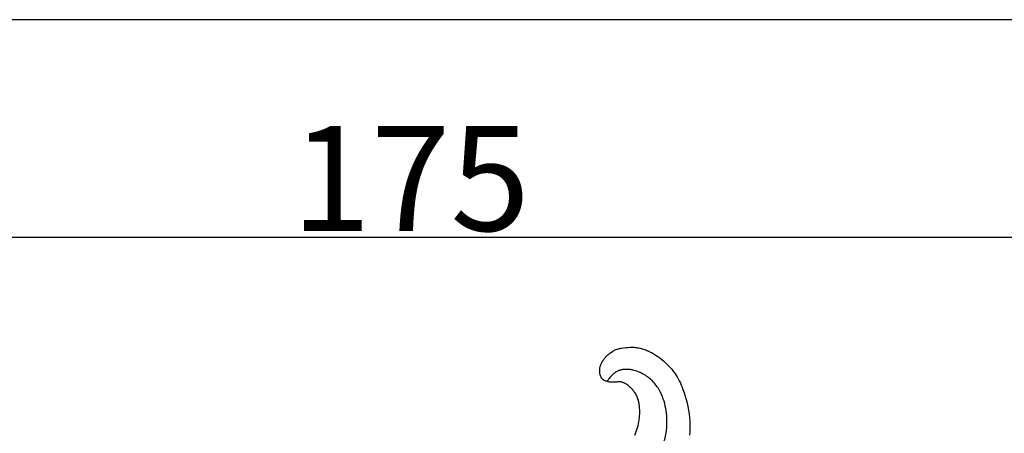
# Model space of a CAD drawing. Units: millimetres. Extents: x -276 to 40, y 1300 to 1577.
# Drawn here: x -190 to -78, y 1529 to 1577 of the extents above; entities that cross this region are included whole.
import ezdxf

# ---------------------------------------------------------------- set-up
doc = ezdxf.new("R2010")
doc.units = ezdxf.units.MM
doc.header["$MEASUREMENT"] = 0
doc.layers.add('кривые$придержки', color=7, linetype='Continuous', true_color=0xffffff)
doc.styles.add('Arial', font='arial.ttf')
doc.dimstyles.new('ISO-25', dxfattribs={"dimtxt": 12, "dimasz": 5, "dimexe": 1.25, "dimexo": 0.625, "dimtad": 1, "dimtoh": 1, "dimdec": 0, "dimzin": 1, "dimdsep": 46, "dimtxsty": 'Arial', "dimcen": 2.5, "dimadec": 0, "dimazin": 0, "dimtfac": 1, "dimtdec": 4, "dimtix": 1, "dimtmove": 1, "dimatfit": 3, "dimfxl": 0, "dimtolj": 1, "dimtzin": 1, "dimarcsym": 0})

# ---------------------------------------------------------------- blocks, each defined once
blk = doc.blocks.new('*D5')
at = {"layer": 'Defpoints', "color": 0}
for p in [(-232.84, 1551.75), (-232.84, 1539.47), (-57.94, 1539.47)]:
    blk.add_point(p, dxfattribs=at)
at = {"layer": 'кривые$придержки', "color": 0, "lineweight": -2}
for p, q in [((-232.84, 1540.09), (-232.84, 1553)), ((-57.94, 1540.09), (-57.94, 1553)), ((-62.94, 1551.75), (-227.84, 1551.75))]:
    blk.add_line(p, q, dxfattribs=at)
at = {"layer": 'кривые$придержки', "color": 0}
for points in [[(-227.84, 1552.58), (-227.84, 1550.92), (-232.84, 1551.75)], [(-62.94, 1550.92), (-62.94, 1552.58), (-57.94, 1551.75)]]:
    blk.add_solid(points, dxfattribs=at)
at = {"layer": 'кривые$придержки', "color": 0, "insert": (-145.39, 1558.5), "char_height": 12, "attachment_point": 5, "style": 'Arial'}
blk.add_mtext('\\A1;175', dxfattribs=at)

msp = doc.modelspace()

# ---------------------------------------------------------------- linework, layer by layer
at = {"layer": 'кривые$придержки'}
msp.add_lwpolyline([(-276.23, 1303.78), (39.94, 1303.78), (39.94, 1576.63), (-276.23, 1576.63)], close=True, dxfattribs=at)
for points in [[(-123.21, 1537.94), (-123.14, 1538.03), (-123.06, 1538.12), (-122.98, 1538.2), (-122.89, 1538.28), (-122.81, 1538.36), (-122.72, 1538.44), (-122.63, 1538.51), (-122.53, 1538.58), (-122.44, 1538.65), (-122.34, 1538.71)], [(-122.34, 1538.71), (-122.26, 1538.76), (-122.18, 1538.81), (-122.09, 1538.85), (-122.01, 1538.89), (-121.92, 1538.93), (-121.83, 1538.96), (-121.74, 1538.99), (-121.65, 1539.02), (-121.56, 1539.04), (-121.46, 1539.06), (-121.37, 1539.08), (-121.28, 1539.1)], [(-121.28, 1539.1), (-121.05, 1539.13), (-120.82, 1539.15), (-120.59, 1539.17), (-120.36, 1539.19), (-120.13, 1539.19)], [(-120.13, 1539.19), (-119.99, 1539.19), (-119.86, 1539.19), (-119.72, 1539.18), (-119.58, 1539.16), (-119.45, 1539.14), (-119.31, 1539.12), (-119.18, 1539.09), (-119.05, 1539.06), (-118.92, 1539.03), (-118.79, 1538.99), (-118.66, 1538.94), (-118.53, 1538.89), (-118.41, 1538.84), (-118.28, 1538.78)], [(-118.28, 1538.78), (-118.04, 1538.67), (-117.81, 1538.54), (-117.58, 1538.41), (-117.35, 1538.27), (-117.13, 1538.13), (-116.91, 1537.97), (-116.7, 1537.81), (-116.49, 1537.64), (-116.3, 1537.46), (-116.1, 1537.28), (-115.92, 1537.09), (-115.74, 1536.89), (-115.56, 1536.69), (-115.4, 1536.48), (-115.24, 1536.27), (-115.09, 1536.05), (-114.95, 1535.82), (-114.81, 1535.59), (-114.69, 1535.36), (-114.57, 1535.12), (-114.46, 1534.88), (-114.36, 1534.63), (-114.27, 1534.38)], [(-123.63, 1537.29), (-123.58, 1537.37), (-123.54, 1537.46), (-123.49, 1537.54), (-123.44, 1537.63), (-123.39, 1537.71), (-123.33, 1537.79), (-123.27, 1537.86), (-123.21, 1537.94)], [(-123.64, 1535.79), (-123.66, 1535.85), (-123.69, 1535.91), (-123.71, 1535.97), (-123.73, 1536.02), (-123.74, 1536.08), (-123.76, 1536.14), (-123.77, 1536.2), (-123.78, 1536.27), (-123.78, 1536.33), (-123.79, 1536.39), (-123.79, 1536.45), (-123.8, 1536.51), (-123.79, 1536.57), (-123.79, 1536.63), (-123.79, 1536.7), (-123.78, 1536.76), (-123.77, 1536.82), (-123.76, 1536.88), (-123.75, 1536.94), (-123.73, 1537), (-123.71, 1537.06), (-123.7, 1537.12), (-123.67, 1537.17), (-123.65, 1537.23), (-123.63, 1537.29)], [(-121.13, 1536.65), (-121.2, 1536.64), (-121.27, 1536.62), (-121.34, 1536.61), (-121.41, 1536.59), (-121.48, 1536.57), (-121.55, 1536.55), (-121.61, 1536.52), (-121.68, 1536.5), (-121.74, 1536.47), (-121.81, 1536.44), (-121.87, 1536.4), (-121.93, 1536.37), (-121.99, 1536.33), (-122.05, 1536.29), (-122.11, 1536.25), (-122.16, 1536.2), (-122.22, 1536.16), (-122.27, 1536.11), (-122.32, 1536.06)], [(-119.87, 1536.55), (-119.97, 1536.58), (-120.07, 1536.6), (-120.18, 1536.63), (-120.28, 1536.64), (-120.39, 1536.66), (-120.5, 1536.67), (-120.6, 1536.67), (-120.71, 1536.67), (-120.81, 1536.67), (-120.92, 1536.67), (-121.03, 1536.66), (-121.13, 1536.65)], [(-117.43, 1534.98), (-117.54, 1535.1), (-117.65, 1535.22), (-117.76, 1535.34), (-117.88, 1535.45), (-118, 1535.56), (-118.13, 1535.67), (-118.26, 1535.77), (-118.39, 1535.86), (-118.53, 1535.95), (-118.67, 1536.04), (-118.81, 1536.12), (-118.95, 1536.2), (-119.1, 1536.27), (-119.25, 1536.34), (-119.4, 1536.4), (-119.55, 1536.46), (-119.71, 1536.51), (-119.87, 1536.55)], [(-123.25, 1535.39), (-123.28, 1535.4), (-123.3, 1535.41), (-123.32, 1535.43), (-123.35, 1535.44), (-123.37, 1535.46), (-123.39, 1535.47), (-123.41, 1535.49), (-123.43, 1535.51), (-123.45, 1535.53), (-123.47, 1535.55), (-123.49, 1535.57), (-123.51, 1535.59), (-123.53, 1535.61), (-123.54, 1535.63), (-123.56, 1535.65), (-123.58, 1535.67), (-123.59, 1535.7), (-123.6, 1535.72), (-123.62, 1535.74), (-123.63, 1535.77), (-123.64, 1535.79)], [(-121.54, 1535.26), (-121.64, 1535.24), (-121.73, 1535.23), (-121.83, 1535.21), (-121.92, 1535.2), (-122.02, 1535.19), (-122.12, 1535.19), (-122.21, 1535.19), (-122.31, 1535.19), (-122.41, 1535.2), (-122.5, 1535.2), (-122.6, 1535.22), (-122.69, 1535.23), (-122.79, 1535.25), (-122.88, 1535.27), (-122.98, 1535.3), (-123.07, 1535.32), (-123.16, 1535.35), (-123.25, 1535.39)], [(-122.77, 1535.53), (-122.85, 1535.41), (-122.92, 1535.3)], [(-122.32, 1536.06), (-122.4, 1535.98), (-122.48, 1535.89), (-122.56, 1535.81), (-122.63, 1535.72), (-122.7, 1535.62), (-122.77, 1535.53)], [(-120.82, 1535.02), (-120.89, 1535.05), (-120.95, 1535.09), (-121.01, 1535.11), (-121.07, 1535.14), (-121.14, 1535.17), (-121.21, 1535.19), (-121.27, 1535.21), (-121.34, 1535.23), (-121.41, 1535.24), (-121.48, 1535.25), (-121.54, 1535.26)], [(-119.55, 1533.62), (-119.6, 1533.72), (-119.66, 1533.82), (-119.71, 1533.92), (-119.77, 1534.01), (-119.84, 1534.1), (-119.91, 1534.19), (-119.98, 1534.28), (-120.05, 1534.37), (-120.13, 1534.45), (-120.2, 1534.53), (-120.29, 1534.61), (-120.37, 1534.69), (-120.46, 1534.76), (-120.54, 1534.83), (-120.64, 1534.9), (-120.73, 1534.96), (-120.82, 1535.02)], [(-116.52, 1533.28), (-116.57, 1533.45), (-116.64, 1533.61), (-116.71, 1533.78), (-116.78, 1533.93), (-116.86, 1534.09), (-116.94, 1534.25), (-117.03, 1534.4), (-117.12, 1534.55), (-117.22, 1534.69), (-117.32, 1534.84), (-117.43, 1534.98)], [(-114.27, 1534.38), (-114.13, 1534), (-114, 1533.6), (-113.89, 1533.21), (-113.79, 1532.81), (-113.71, 1532.41), (-113.64, 1532), (-113.58, 1531.59), (-113.53, 1531.18), (-113.5, 1530.77), (-113.48, 1530.36), (-113.48, 1529.95), (-113.49, 1529.54), (-113.51, 1529.13)], [(-119.25, 1532.52), (-119.27, 1532.63), (-119.28, 1532.74), (-119.3, 1532.86), (-119.33, 1532.97), (-119.36, 1533.08), (-119.39, 1533.19), (-119.42, 1533.3), (-119.46, 1533.41), (-119.51, 1533.51), (-119.55, 1533.62)], [(-116.18, 1529.42), (-116.15, 1529.7), (-116.12, 1529.97), (-116.1, 1530.25), (-116.1, 1530.53), (-116.1, 1530.81), (-116.11, 1531.09), (-116.13, 1531.37), (-116.15, 1531.65), (-116.19, 1531.92), (-116.24, 1532.2), (-116.3, 1532.47), (-116.36, 1532.75), (-116.43, 1533.02), (-116.52, 1533.28)], [(-119.79, 1529.14), (-119.7, 1529.35), (-119.61, 1529.57), (-119.54, 1529.79), (-119.47, 1530.01), (-119.41, 1530.23), (-119.36, 1530.45), (-119.32, 1530.68), (-119.28, 1530.91), (-119.25, 1531.14), (-119.23, 1531.37), (-119.22, 1531.6), (-119.22, 1531.83), (-119.22, 1532.06), (-119.23, 1532.29), (-119.25, 1532.52)], [(-117.53, 1526.51), (-117.41, 1526.65), (-117.29, 1526.8), (-117.18, 1526.96), (-117.07, 1527.11), (-116.97, 1527.28), (-116.87, 1527.44), (-116.78, 1527.61), (-116.69, 1527.78), (-116.61, 1527.95), (-116.54, 1528.13), (-116.47, 1528.31), (-116.41, 1528.49), (-116.35, 1528.67), (-116.3, 1528.86), (-116.25, 1529.04), (-116.22, 1529.23), (-116.18, 1529.42)]]:
    msp.add_lwpolyline(points, dxfattribs=at)

# ---------------------------------------------------------------- dimensions: what is measured, and where the dimension line sits
dim = msp.add_aligned_dim(p1=(-57.94, 1539.47, -6.6), p2=(-232.84, 1539.47, -6.6), distance=-12.28, dimstyle='ISO-25', dxfattribs=at)
dim.commit()
dim.dimension.update_dxf_attribs({"geometry": '*D5', "text_midpoint": (-145.39, 1558.5)})

doc.saveas('drawing.dxf')
